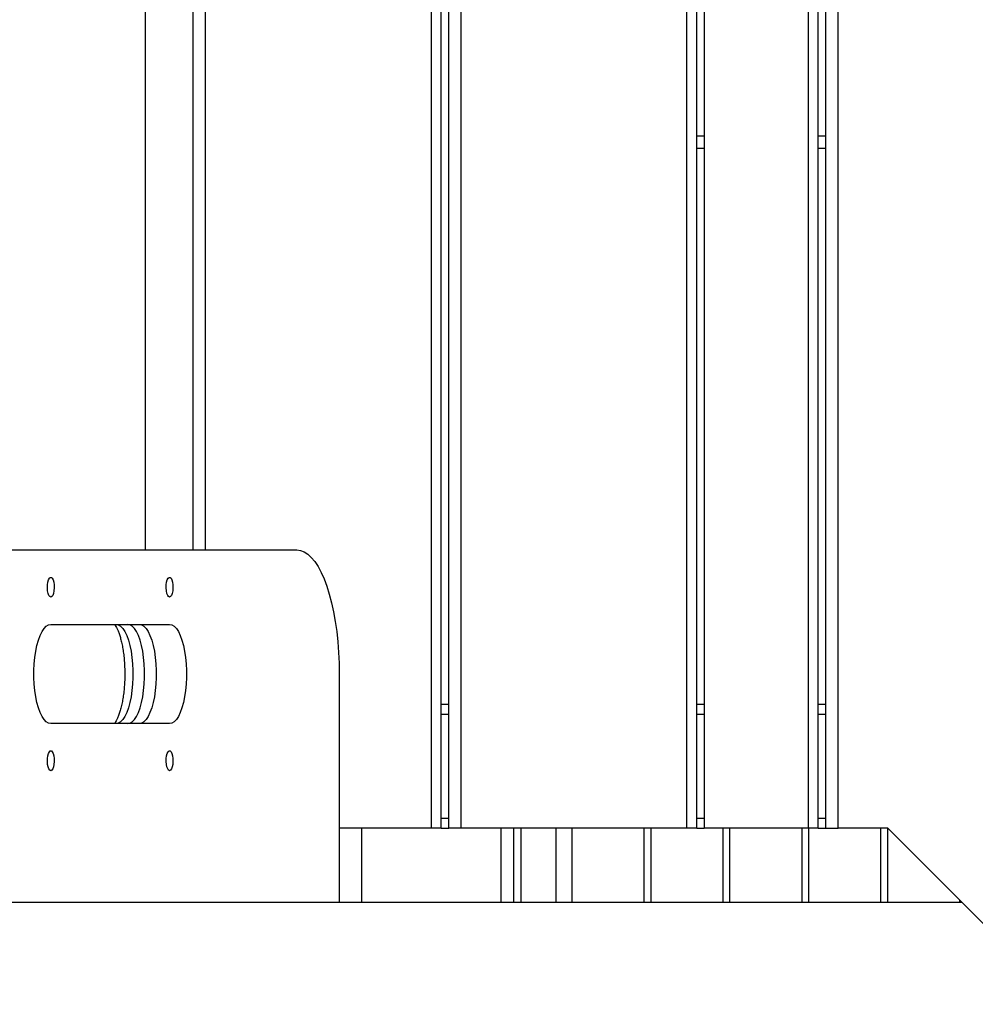
# Model space of a CAD drawing. Units: millimetres. Extents: x -7572 to 7985, y -3372 to 9873.
# Drawn here: x -5140 to -4754, y 4083 to 4480 of the extents above; entities that cross this region are included whole.
import ezdxf

# ---------------------------------------------------------------- set-up
doc = ezdxf.new("R2010")
doc.units = ezdxf.units.MM
doc.layers.add('Toestel 2D', color=7, linetype='Continuous', lineweight=20)

# ---------------------------------------------------------------- blocks, each defined once
blk = doc.blocks.new('BG-8191-RB')
at = {"layer": 'Toestel 2D', "linetype": 'Continuous', "lineweight": 25}
for p, q in [((-4973.81, 4153.72), (-4973.81, 4913.63)), ((-4969.81, 4153.72), (-4969.81, 4910.68)), ((-4966.81, 4153.72), (-4966.81, 4907.68)), ((-4961.81, 4153.72), (-4961.81, 4902.68)), ((-4870.81, 4153.72), (-4870.81, 4850.68)), ((-4866.81, 4153.72), (-4866.81, 4850.68)), ((-4863.81, 4850.68), (-4863.81, 4153.72)), ((-4821.81, 4153.72), (-4821.81, 4850.68)), ((-4817.81, 4153.72), (-4817.81, 4850.68)), ((-4814.81, 4153.72), (-4814.81, 4850.68)), ((-4809.81, 4153.72), (-4809.81, 4850.68)), ((-5089.21, 4765.91), (-5089.21, 4265.91)), ((-5069.81, 4265.91), (-5069.81, 4765.91)), ((-5064.81, 4265.91), (-5064.81, 4765.91)), ((-4863.81, 4432.81), (-4866.81, 4432.81)), ((-4814.81, 4432.81), (-4817.81, 4432.81)), ((-4863.81, 4427.81), (-4866.81, 4427.81)), ((-4814.81, 4427.81), (-4817.81, 4427.81)), ((-5275.76, 4265.91), (-5028.05, 4265.91)), ((-5127.23, 4235.91), (-5079.35, 4235.91)), ((-5010.95, 4215.91), (-5010.95, 4123.72)), ((-4969.81, 4203.72), (-4966.81, 4203.72)), ((-4866.81, 4203.72), (-4863.81, 4203.72)), ((-4817.81, 4203.72), (-4814.81, 4203.72)), ((-4969.81, 4199.72), (-4966.81, 4199.72)), ((-4866.81, 4199.72), (-4863.81, 4199.72)), ((-4817.81, 4199.72), (-4814.81, 4199.72)), ((-5079.35, 4195.91), (-5127.23, 4195.91)), ((-4969.81, 4157.72), (-4966.81, 4157.72)), ((-4866.81, 4157.72), (-4863.81, 4157.72)), ((-4817.81, 4157.72), (-4814.81, 4157.72)), ((-4973.81, 4153.72), (-5010.95, 4153.72)), ((-5002.03, 4153.72), (-5002.03, 4123.72)), ((-4969.81, 4153.72), (-4973.81, 4153.72)), ((-4969.81, 4153.72), (-4966.81, 4153.72)), ((-4961.81, 4153.72), (-4966.81, 4153.72)), ((-4870.81, 4153.72), (-4961.81, 4153.72)), ((-4945.62, 4123.72), (-4945.62, 4153.72)), ((-4940.54, 4123.72), (-4940.54, 4153.72)), ((-4937.55, 4123.72), (-4937.55, 4153.72)), ((-4923.46, 4123.72), (-4923.46, 4153.72)), ((-4917.05, 4123.72), (-4917.05, 4153.72)), ((-4887.97, 4123.72), (-4887.97, 4153.72)), ((-4885.24, 4123.72), (-4885.24, 4153.72)), ((-4866.81, 4153.72), (-4870.81, 4153.72)), ((-4866.81, 4153.72), (-4863.81, 4153.72)), ((-4821.81, 4153.72), (-4863.81, 4153.72)), ((-4856.17, 4123.72), (-4856.17, 4153.72)), ((-4853.43, 4123.72), (-4853.43, 4153.72)), ((-4824.36, 4123.72), (-4824.36, 4153.72)), ((-4817.81, 4153.72), (-4821.81, 4153.72)), ((-4821.62, 4123.72), (-4821.62, 4153.72)), ((-4817.81, 4153.72), (-4814.81, 4153.72)), ((-4814.81, 4153.72), (-4809.81, 4153.72)), ((-4789.81, 4153.72), (-4809.81, 4153.72)), ((-4792.55, 4123.72), (-4792.55, 4153.72)), ((-4789.82, 4123.72), (-4789.82, 4153.72)), ((-4718.81, 4082.72), (-4789.81, 4153.72)), ((-4759.81, 4123.72), (-5342.75, 4123.72)), ((-4760.74, 4123.72), (-4760.74, 4124.65))]:
    blk.add_line(p, q, dxfattribs=at)
at = {"layer": 'Toestel 2D', "linetype": 'Continuous', "lineweight": 25, "flags": 128}
for points in [[(-5028.05, 4265.91), (-5026.56, 4265.72), (-5025.08, 4265.15), (-5023.62, 4264.21), (-5022.2, 4262.9), (-5020.82, 4261.23), (-5019.5, 4259.21), (-5018.24, 4256.87), (-5017.05, 4254.21), (-5015.95, 4251.27), (-5014.95, 4248.05), (-5014.04, 4244.59), (-5013.24, 4240.91), (-5012.55, 4237.04), (-5011.98, 4233.01), (-5011.53, 4228.85), (-5011.2, 4224.59), (-5011.01, 4220.27), (-5010.95, 4215.91)], [(-5127.23, 4246.91), (-5127.64, 4247.09), (-5128, 4247.61), (-5128.3, 4248.42), (-5128.51, 4249.45), (-5128.6, 4250.61), (-5128.57, 4251.8), (-5128.42, 4252.91), (-5128.16, 4253.84), (-5127.83, 4254.52), (-5127.44, 4254.87), (-5127.03, 4254.87), (-5126.64, 4254.52), (-5126.3, 4253.84), (-5126.05, 4252.91), (-5125.9, 4251.8), (-5125.87, 4250.61), (-5125.96, 4249.45), (-5126.16, 4248.42), (-5126.46, 4247.61), (-5126.83, 4247.09), (-5127.23, 4246.91)], [(-5079.35, 4246.91), (-5079.75, 4247.09), (-5080.12, 4247.61), (-5080.42, 4248.42), (-5080.62, 4249.45), (-5080.71, 4250.61), (-5080.68, 4251.8), (-5080.53, 4252.91), (-5080.28, 4253.84), (-5079.94, 4254.52), (-5079.55, 4254.87), (-5079.15, 4254.87), (-5078.76, 4254.52), (-5078.42, 4253.84), (-5078.16, 4252.91), (-5078.02, 4251.8), (-5077.98, 4250.61), (-5078.08, 4249.45), (-5078.28, 4248.42), (-5078.58, 4247.61), (-5078.95, 4247.09), (-5079.35, 4246.91)], [(-5127.23, 4195.91), (-5128.16, 4196.1), (-5129.08, 4196.65), (-5129.96, 4197.57), (-5130.79, 4198.82), (-5131.55, 4200.4), (-5132.23, 4202.26), (-5132.82, 4204.38), (-5133.31, 4206.71), (-5133.68, 4209.21), (-5133.93, 4211.84), (-5134.06, 4214.55), (-5134.06, 4217.28), (-5133.93, 4219.98), (-5133.68, 4222.61), (-5133.31, 4225.11), (-5132.82, 4227.45), (-5132.23, 4229.56), (-5131.55, 4231.43), (-5130.79, 4233), (-5129.96, 4234.26), (-5129.08, 4235.17), (-5128.16, 4235.73), (-5127.23, 4235.91)], [(-5100.96, 4235.91), (-5100.03, 4235.73), (-5099.12, 4235.17), (-5098.24, 4234.26), (-5097.41, 4233), (-5096.65, 4231.43), (-5095.96, 4229.56), (-5095.37, 4227.45), (-5094.89, 4225.11), (-5094.52, 4222.61), (-5094.26, 4219.98), (-5094.14, 4217.28), (-5094.14, 4214.55), (-5094.26, 4211.84), (-5094.52, 4209.21), (-5094.89, 4206.71), (-5095.37, 4204.38), (-5095.96, 4202.26), (-5096.65, 4200.4), (-5097.41, 4198.82), (-5098.24, 4197.57), (-5099.12, 4196.65), (-5100.03, 4196.1), (-5100.96, 4195.91)], [(-5096.26, 4195.91), (-5095.33, 4196.1), (-5094.42, 4196.65), (-5093.54, 4197.57), (-5092.71, 4198.82), (-5091.95, 4200.4), (-5091.26, 4202.26), (-5090.68, 4204.38), (-5090.19, 4206.71), (-5089.82, 4209.21), (-5089.57, 4211.84), (-5089.44, 4214.55), (-5089.44, 4217.28), (-5089.57, 4219.98), (-5089.82, 4222.61), (-5090.19, 4225.11), (-5090.68, 4227.45), (-5091.26, 4229.56), (-5091.95, 4231.43), (-5092.71, 4233), (-5093.54, 4234.26), (-5094.42, 4235.17), (-5095.33, 4235.73), (-5096.26, 4235.91)], [(-5091.57, 4235.91), (-5090.63, 4235.73), (-5089.72, 4235.17), (-5088.84, 4234.26), (-5088.01, 4233), (-5087.25, 4231.43), (-5086.57, 4229.56), (-5085.98, 4227.45), (-5085.49, 4225.11), (-5085.12, 4222.61), (-5084.87, 4219.98), (-5084.74, 4217.28), (-5084.74, 4214.55), (-5084.87, 4211.84), (-5085.12, 4209.21), (-5085.49, 4206.71), (-5085.98, 4204.38), (-5086.57, 4202.26), (-5087.25, 4200.4), (-5088.01, 4198.82), (-5088.84, 4197.57), (-5089.72, 4196.65), (-5090.63, 4196.1), (-5091.57, 4195.91)], [(-5079.35, 4235.91), (-5078.42, 4235.73), (-5077.5, 4235.17), (-5076.62, 4234.26), (-5075.79, 4233), (-5075.03, 4231.43), (-5074.35, 4229.56), (-5073.76, 4227.45), (-5073.28, 4225.11), (-5072.9, 4222.61), (-5072.65, 4219.98), (-5072.52, 4217.28), (-5072.52, 4214.55), (-5072.65, 4211.84), (-5072.9, 4209.21), (-5073.28, 4206.71), (-5073.76, 4204.38), (-5074.35, 4202.26), (-5075.03, 4200.4), (-5075.79, 4198.82), (-5076.62, 4197.57), (-5077.5, 4196.65), (-5078.42, 4196.1), (-5079.35, 4195.91)], [(-5127.23, 4176.91), (-5127.64, 4177.09), (-5128, 4177.61), (-5128.3, 4178.42), (-5128.51, 4179.45), (-5128.6, 4180.61), (-5128.57, 4181.8), (-5128.42, 4182.91), (-5128.16, 4183.84), (-5127.83, 4184.52), (-5127.44, 4184.87), (-5127.03, 4184.87), (-5126.64, 4184.52), (-5126.3, 4183.84), (-5126.05, 4182.91), (-5125.9, 4181.8), (-5125.87, 4180.61), (-5125.96, 4179.45), (-5126.16, 4178.42), (-5126.46, 4177.61), (-5126.83, 4177.09), (-5127.23, 4176.91)], [(-5079.35, 4176.91), (-5079.75, 4177.09), (-5080.12, 4177.61), (-5080.42, 4178.42), (-5080.62, 4179.45), (-5080.71, 4180.61), (-5080.68, 4181.8), (-5080.53, 4182.91), (-5080.28, 4183.84), (-5079.94, 4184.52), (-5079.55, 4184.87), (-5079.15, 4184.87), (-5078.76, 4184.52), (-5078.42, 4183.84), (-5078.16, 4182.91), (-5078.02, 4181.8), (-5077.98, 4180.61), (-5078.08, 4179.45), (-5078.28, 4178.42), (-5078.58, 4177.61), (-5078.95, 4177.09), (-5079.35, 4176.91)]]:
    blk.add_lwpolyline(points, dxfattribs=at)
at = {"layer": 'Toestel 2D', "linetype": 'Continuous', "lineweight": 25}
blk.add_open_spline([(-5101.63, 4235.91), (-5101.56, 4235.84), (-5101.41, 4235.67), (-5101.01, 4235.07), (-5100.52, 4234.16), (-5099.99, 4232.95), (-5099.45, 4231.44), (-5098.95, 4229.67), (-5098.49, 4227.66), (-5098.09, 4225.44), (-5097.78, 4223.06), (-5097.55, 4220.56), (-5097.43, 4217.97), (-5097.4, 4215.34), (-5097.47, 4212.72), (-5097.64, 4210.15), (-5097.91, 4207.67), (-5098.27, 4205.33), (-5098.7, 4203.16), (-5099.2, 4201.21), (-5099.75, 4199.51), (-5100.31, 4198.1), (-5100.85, 4197.01), (-5101.33, 4196.26), (-5101.54, 4196.02), (-5101.63, 4195.91)], degree=3, knots=[0, 0, 0, 0, 0.0256741, 0.063589, 0.1030581, 0.1442549, 0.1870433, 0.2311661, 0.2763442, 0.3223238, 0.3688918, 0.4158755, 0.4631344, 0.5105514, 0.5580236, 0.6054311, 0.6526642, 0.6996097, 0.7461335, 0.7920705, 0.8372175, 0.8813306, 0.9241422, 0.9654204, 1, 1, 1, 1], dxfattribs=at)

msp = doc.modelspace()

# ---------------------------------------------------------------- block references
msp.add_blockref('BG-8191-RB', (0, 0))

doc.saveas('drawing.dxf')
